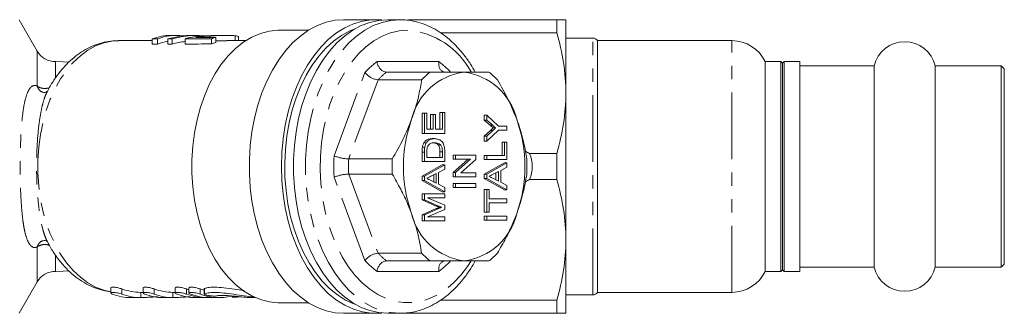
# Model space of a CAD drawing. Units: millimetres. Extents: x 128 to 279, y 97 to 246.
# Drawn here: x 185 to 279, y 97 to 125 of the extents above; entities that cross this region are included whole.
import ezdxf

# ---------------------------------------------------------------- set-up
doc = ezdxf.new("R2010")
doc.units = ezdxf.units.MM
doc.linetypes.add('PHANTOM', pattern=[12.7, 6.35, -1.27, 1.27, -1.27, 1.27, -1.27])

msp = doc.modelspace()

# ---------------------------------------------------------------- linework, layer by layer
at = {"color": 7, "linetype": 'Continuous', "lineweight": 15}
for p, q in [((187.008, 121.689), (185.275, 124.69)), ((219.285, 124.69), (216.221, 124.69)), ((221.583, 124.69), (220.434, 124.69)), ((236.543, 124.69), (222.409, 124.69)), ((236.543, 123.451), (236.543, 124.69)), ((237.409, 117.69), (237.409, 124.69)), ((199.101, 123.185), (199.101, 123.145)), ((200.252, 123.19), (199.761, 123.19)), ((202.239, 123.19), (201.834, 123.19)), ((203.499, 123.132), (203.499, 123.005)), ((204.029, 123.006), (204.029, 122.506)), ((205.088, 123.19), (204.501, 123.19)), ((205.874, 123.157), (205.874, 122.69)), ((206.19, 122.69), (206.19, 123.063)), ((212.881, 123.69), (210.093, 123.69)), ((225.45, 123.451), (236.543, 123.451)), ((197.982, 122.69), (194.772, 122.69)), ((197.982, 122.859), (197.982, 122.359)), ((198.477, 122.861), (198.477, 122.361)), ((199.466, 122.863), (199.466, 122.363)), ((199.875, 122.865), (199.875, 122.365)), ((201.098, 122.868), (201.098, 122.368)), ((203.621, 122.875), (203.621, 122.375)), ((206.879, 122.69), (205.092, 122.69)), ((239.976, 122.94), (237.409, 122.94)), ((253.247, 122.69), (240.409, 122.69)), ((240.409, 98.69), (240.409, 122.69)), ((257.909, 120.69), (256.409, 120.69)), ((256.409, 100.69), (256.409, 120.69)), ((258.059, 120.54), (257.909, 120.69)), ((257.909, 120.69), (257.909, 110.69)), ((258.209, 120.69), (258.059, 120.54)), ((258.059, 120.54), (258.059, 110.69)), ((259.709, 120.69), (258.209, 120.69)), ((258.209, 120.69), (258.209, 110.69)), ((259.709, 120.69), (259.709, 100.69)), ((266.792, 120.29), (259.709, 120.29)), ((266.792, 120.29), (266.792, 110.69)), ((278.909, 120.29), (272.627, 120.29)), ((272.627, 120.29), (272.627, 110.69)), ((279.209, 119.99), (278.909, 120.29)), ((278.909, 120.29), (278.909, 110.69)), ((220.313, 119.69), (224.467, 119.69)), ((279.209, 119.99), (279.209, 110.69)), ((223.66, 118.965), (219.506, 118.965)), ((237.409, 103.69), (237.409, 117.69)), ((223.7, 113.85), (223.7, 115.774)), ((223.93, 115.774), (223.7, 115.774)), ((223.93, 113.85), (223.93, 115.774)), ((223.93, 115.774), (224.152, 115.774)), ((224.152, 115.774), (224.152, 114.235)), ((224.516, 114.235), (224.516, 115.658)), ((224.745, 115.658), (224.516, 115.658)), ((224.745, 114.235), (224.745, 115.658)), ((224.745, 115.658), (224.968, 115.658)), ((224.968, 115.658), (224.968, 114.235)), ((225.406, 114.235), (225.406, 115.85)), ((225.635, 115.85), (225.406, 115.85)), ((225.635, 114.235), (225.635, 115.85)), ((225.635, 115.85), (225.858, 115.85)), ((225.858, 115.85), (225.858, 113.85)), ((229.633, 115.119), (229.633, 115.581)), ((229.863, 115.581), (229.633, 115.581)), ((229.863, 115.119), (229.863, 115.581)), ((229.863, 115.581), (230.974, 114.543)), ((230.201, 114.619), (229.633, 115.119)), ((229.863, 115.119), (229.633, 115.119)), ((230.43, 114.619), (229.863, 115.119)), ((230.974, 114.543), (231.791, 114.543)), ((231.791, 114.543), (231.791, 114.158)), ((223.93, 113.85), (223.7, 113.85)), ((225.858, 113.85), (223.93, 113.85)), ((224.152, 114.235), (224.745, 114.235)), ((224.968, 114.235), (225.635, 114.235)), ((229.633, 113.582), (230.212, 114.124)), ((230.974, 114.158), (229.863, 113.12)), ((229.863, 113.582), (230.442, 114.124)), ((230.709, 114.373), (230.479, 114.373)), ((231.791, 114.158), (230.974, 114.158)), ((224.095, 112.933), (223.865, 112.933)), ((224.883, 113.35), (224.654, 113.35)), ((225.499, 112.712), (225.269, 112.712)), ((229.633, 113.12), (229.633, 113.582)), ((229.863, 113.582), (229.633, 113.582)), ((229.863, 113.12), (229.633, 113.12)), ((229.863, 113.12), (229.863, 113.582)), ((231.339, 111.735), (231.339, 113.004)), ((231.569, 113.004), (231.339, 113.004)), ((231.569, 111.735), (231.569, 113.004)), ((231.569, 113.004), (231.791, 113.004)), ((231.791, 113.004), (231.791, 111.35)), ((223.7, 111.158), (223.7, 112.072)), ((223.957, 112.544), (223.728, 112.544)), ((223.93, 111.158), (223.93, 112.072)), ((224.152, 112.079), (224.152, 111.543)), ((225.406, 111.543), (225.406, 112.087)), ((225.635, 111.543), (225.635, 112.087)), ((225.858, 112.115), (225.858, 111.158)), ((226.666, 111.389), (226.666, 111.774)), ((226.896, 111.774), (226.666, 111.774)), ((226.896, 111.389), (226.896, 111.774)), ((226.896, 111.774), (228.825, 111.774)), ((228.825, 111.774), (228.825, 111.367)), ((229.633, 111.35), (229.633, 111.735)), ((229.863, 111.735), (229.633, 111.735)), ((229.863, 111.35), (229.863, 111.735)), ((229.863, 111.735), (231.569, 111.735)), ((236.543, 111.929), (233.946, 111.929)), ((236.543, 109.451), (236.543, 111.929)), ((216.704, 111.415), (220.858, 111.415)), ((223.93, 111.158), (223.7, 111.158)), ((223.7, 109.778), (225.628, 110.837)), ((225.858, 111.158), (223.93, 111.158)), ((223.93, 109.778), (225.858, 110.837)), ((224.152, 111.543), (225.635, 111.543)), ((225.858, 110.837), (225.628, 110.837)), ((225.858, 110.837), (225.858, 110.427)), ((226.666, 110.103), (228.09, 111.389)), ((226.896, 111.389), (226.666, 111.389)), ((226.896, 110.103), (228.32, 111.389)), ((228.32, 111.389), (226.896, 111.389)), ((228.825, 111.367), (227.401, 110.081)), ((229.863, 111.35), (229.633, 111.35)), ((229.633, 109.971), (231.562, 111.03)), ((231.791, 111.35), (229.863, 111.35)), ((229.863, 109.971), (231.791, 111.03)), ((231.791, 111.03), (231.562, 111.03)), ((231.791, 111.03), (231.791, 110.62)), ((220.858, 109.965), (216.704, 109.965)), ((225.042, 110.013), (224.54, 109.759)), ((224.812, 109.227), (224.812, 109.897)), ((225.042, 109.111), (225.042, 110.013)), ((225.858, 110.427), (225.265, 110.126)), ((225.265, 110.126), (225.265, 108.998)), ((226.666, 109.697), (226.666, 110.103)), ((226.896, 110.103), (226.666, 110.103)), ((226.896, 109.697), (226.896, 110.103)), ((227.401, 110.081), (228.825, 110.081)), ((228.825, 110.081), (228.825, 109.697)), ((229.633, 109.539), (229.633, 109.971)), ((229.863, 109.971), (229.633, 109.971)), ((229.863, 109.539), (229.863, 109.971)), ((230.976, 110.206), (230.474, 109.951)), ((230.746, 109.419), (230.746, 110.089)), ((230.976, 109.303), (230.976, 110.206)), ((231.791, 110.62), (231.198, 110.319)), ((231.198, 110.319), (231.198, 109.19)), ((257.909, 110.69), (257.909, 100.69)), ((258.059, 110.69), (258.059, 100.84)), ((258.209, 110.69), (258.209, 100.69)), ((266.792, 110.69), (266.792, 101.09)), ((272.627, 110.69), (272.627, 101.09)), ((278.909, 110.69), (278.909, 101.09)), ((279.209, 110.69), (279.209, 101.39)), ((223.7, 109.347), (223.7, 109.778)), ((223.93, 109.778), (223.7, 109.778)), ((225.628, 108.287), (223.7, 109.347)), ((223.93, 109.347), (223.7, 109.347)), ((223.93, 109.347), (223.93, 109.778)), ((225.858, 108.287), (223.93, 109.347)), ((224.507, 109.382), (225.042, 109.111)), ((225.265, 108.998), (225.858, 108.697)), ((226.896, 109.697), (226.666, 109.697)), ((226.666, 108.697), (226.666, 109.081)), ((226.896, 109.081), (226.666, 109.081)), ((228.825, 109.697), (226.896, 109.697)), ((226.896, 108.697), (226.896, 109.081)), ((226.896, 109.081), (228.825, 109.081)), ((228.825, 109.081), (228.825, 108.697)), ((231.562, 108.48), (229.633, 109.539)), ((229.863, 109.539), (229.633, 109.539)), ((231.791, 108.48), (229.863, 109.539)), ((230.44, 109.574), (230.976, 109.303)), ((231.198, 109.19), (231.791, 108.889)), ((233.946, 109.451), (236.543, 109.451)), ((223.7, 107.507), (223.7, 108.081)), ((223.93, 108.081), (223.7, 108.081)), ((223.93, 107.507), (223.93, 108.081)), ((223.93, 108.081), (225.858, 108.081)), ((225.858, 108.287), (225.628, 108.287)), ((225.858, 108.697), (225.858, 108.287)), ((225.858, 108.081), (225.858, 107.697)), ((226.896, 108.697), (226.666, 108.697)), ((228.825, 108.697), (226.896, 108.697)), ((229.633, 106.35), (229.633, 108.504)), ((229.863, 108.504), (229.633, 108.504)), ((229.863, 106.35), (229.863, 108.504)), ((229.863, 108.504), (230.085, 108.504)), ((230.085, 108.504), (230.085, 107.62)), ((231.791, 108.48), (231.562, 108.48)), ((231.791, 108.889), (231.791, 108.48)), ((225.03, 106.923), (223.7, 107.507)), ((223.93, 107.507), (223.7, 107.507)), ((225.26, 106.923), (223.93, 107.507)), ((225.858, 107.697), (224.226, 107.697)), ((224.226, 107.697), (225.858, 106.992)), ((230.085, 107.62), (231.791, 107.62)), ((231.791, 107.235), (230.085, 107.235)), ((230.085, 107.235), (230.085, 106.35)), ((231.791, 107.62), (231.791, 107.235)), ((223.7, 106.079), (225.053, 106.673)), ((223.7, 105.504), (223.7, 106.079)), ((223.93, 106.079), (223.7, 106.079)), ((223.93, 106.079), (225.283, 106.673)), ((223.93, 105.504), (223.93, 106.079)), ((225.858, 106.593), (224.226, 105.889)), ((225.566, 106.793), (225.336, 106.793)), ((225.858, 106.992), (225.858, 106.593)), ((229.863, 106.35), (229.633, 106.35)), ((230.085, 106.35), (229.863, 106.35)), ((223.93, 105.504), (223.7, 105.504)), ((225.858, 105.504), (223.93, 105.504)), ((224.226, 105.889), (225.858, 105.889)), ((225.858, 105.889), (225.858, 105.504)), ((229.633, 105.581), (229.633, 105.966)), ((229.863, 105.966), (229.633, 105.966)), ((229.863, 105.581), (229.633, 105.581)), ((229.863, 105.581), (229.863, 105.966)), ((229.863, 105.966), (231.791, 105.966)), ((231.791, 105.581), (229.863, 105.581)), ((231.791, 105.966), (231.791, 105.581)), ((237.409, 96.69), (237.409, 103.69)), ((219.506, 102.415), (223.66, 102.415)), ((224.467, 101.69), (220.313, 101.69)), ((278.909, 101.09), (279.209, 101.39)), ((256.409, 100.69), (257.909, 100.69)), ((257.909, 100.69), (258.059, 100.84)), ((258.059, 100.84), (258.209, 100.69)), ((258.209, 100.69), (259.709, 100.69)), ((259.709, 101.09), (266.792, 101.09)), ((272.627, 101.09), (278.909, 101.09)), ((185.275, 96.69), (187.008, 99.691)), ((194.02, 99.117), (194.02, 98.618)), ((196.874, 98.69), (197.098, 98.69)), ((197.098, 99.117), (197.098, 98.618)), ((199.951, 98.69), (200.175, 98.69)), ((200.175, 99.117), (200.175, 98.618)), ((201.477, 99.117), (201.477, 98.618)), ((202.938, 99.028), (202.938, 98.526)), ((240.409, 98.69), (253.247, 98.69)), ((195.955, 98.19), (196.874, 98.19)), ((199.032, 98.19), (199.951, 98.19)), ((202.11, 98.19), (203.029, 98.19)), ((203.412, 98.19), (204.331, 98.19)), ((205.572, 98.341), (205.572, 98.258)), ((206.082, 98.245), (206.437, 98.259)), ((207.391, 98.19), (207.797, 98.19)), ((210.093, 97.69), (212.881, 97.69)), ((236.543, 97.929), (225.444, 97.929)), ((236.543, 96.69), (236.543, 97.929)), ((237.409, 98.44), (239.976, 98.44)), ((216.221, 96.69), (219.285, 96.69)), ((220.434, 96.69), (221.583, 96.69)), ((221.583, 96.69), (221.777, 96.693)), ((222.409, 96.69), (236.543, 96.69))]:
    msp.add_line(p, q, dxfattribs=at)
at = {"color": 8, "linetype": 'PHANTOM', "lineweight": 0}
for p, q in [((239.976, 98.44), (239.976, 122.94)), ((253.247, 98.69), (253.247, 122.69)), ((187.008, 118.361), (187.008, 121.689)), ((188.762, 119.214), (188.762, 120.689)), ((219.404, 120.69), (225.295, 120.69)), ((215.31, 111.721), (218.255, 119.659)), ((219.506, 118.965), (216.704, 111.415)), ((230.43, 114.619), (230.201, 114.619)), ((230.442, 114.124), (230.212, 114.124)), ((223.93, 112.072), (223.7, 112.072)), ((225.635, 112.087), (225.406, 112.087)), ((216.704, 109.965), (219.506, 102.415)), ((218.255, 101.721), (215.31, 109.659)), ((225.26, 106.923), (225.03, 106.923)), ((225.283, 106.673), (225.053, 106.673)), ((187.008, 99.691), (187.008, 103.019)), ((188.762, 100.691), (188.762, 102.167)), ((225.295, 100.69), (219.404, 100.69)), ((195.08, 98.519), (195.08, 99.019)), ((196.874, 98.19), (196.874, 98.69)), ((198.157, 98.519), (198.157, 99.019)), ((199.952, 98.19), (199.952, 98.69)), ((201.235, 98.519), (201.235, 99.019)), ((202.537, 98.519), (202.537, 99.019)), ((202.97, 98.559), (202.97, 99.059)), ((203.029, 98.19), (203.029, 98.205))]:
    msp.add_line(p, q, dxfattribs=at)
at = {"color": 7, "linetype": 'Continuous', "lineweight": 15, "flags": 128}
for points in [[(216.221, 96.69), (215.422, 96.745), (214.57, 96.928), (213.733, 97.236), (212.919, 97.667), (212.135, 98.216), (211.388, 98.88), (210.686, 99.652), (210.033, 100.524), (209.438, 101.49), (208.904, 102.539), (208.438, 103.663), (208.042, 104.851), (207.721, 106.092), (207.478, 107.376), (207.314, 108.689), (207.232, 110.021), (207.232, 111.359), (207.314, 112.691), (207.478, 114.004), (207.721, 115.288), (208.042, 116.529), (208.438, 117.717), (208.904, 118.841), (209.438, 119.89), (210.033, 120.856), (210.686, 121.728), (211.388, 122.5), (212.135, 123.164), (212.919, 123.713), (213.733, 124.144), (214.57, 124.452), (215.422, 124.635), (216.221, 124.69)], [(219.86, 124.661), (219.725, 124.673), (218.868, 124.675), (218.015, 124.55), (217.173, 124.299), (216.351, 123.925), (215.555, 123.43), (214.792, 122.82), (214.071, 122.1), (213.397, 121.277), (212.776, 120.358), (212.214, 119.35), (211.717, 118.265), (211.288, 117.11), (210.932, 115.897), (210.651, 114.637), (210.449, 113.342), (210.327, 112.022), (210.286, 110.69), (210.327, 109.358), (210.449, 108.038), (210.651, 106.743), (210.932, 105.483), (211.288, 104.27), (211.717, 103.115), (212.214, 102.03), (212.776, 101.022), (213.397, 100.103), (214.071, 99.28), (214.792, 98.56), (215.555, 97.95), (216.351, 97.455), (217.173, 97.081), (218.015, 96.83), (218.868, 96.705), (219.725, 96.707), (219.86, 96.719)], [(220.434, 124.69), (219.579, 124.627), (218.731, 124.437), (217.899, 124.123), (217.09, 123.687), (216.311, 123.134), (215.569, 122.468), (214.871, 121.695), (214.224, 120.822), (213.633, 119.858), (213.104, 118.811), (212.641, 117.69), (212.248, 116.506), (211.93, 115.269), (211.689, 113.991), (211.527, 112.682), (211.445, 111.356), (211.445, 110.024), (211.527, 108.698), (211.689, 107.389), (211.93, 106.111), (212.248, 104.874), (212.641, 103.69), (213.104, 102.569), (213.633, 101.522), (214.224, 100.558), (214.871, 99.685), (215.569, 98.912), (216.311, 98.246), (217.09, 97.693), (217.899, 97.257), (218.731, 96.943), (219.579, 96.753), (220.434, 96.69)], [(210.093, 97.69), (209.943, 97.692), (209.108, 97.781), (208.283, 97.999), (207.476, 98.344), (206.695, 98.813), (205.949, 99.401), (205.244, 100.102), (204.587, 100.91), (203.986, 101.816), (203.446, 102.81), (202.973, 103.884), (202.571, 105.026), (202.245, 106.224), (201.997, 107.468), (201.831, 108.744), (201.747, 110.039), (201.747, 111.341), (201.831, 112.636), (201.997, 113.912), (202.245, 115.156), (202.571, 116.354), (202.973, 117.496), (203.446, 118.57), (203.986, 119.564), (204.587, 120.47), (205.244, 121.278), (205.949, 121.979), (206.695, 122.567), (207.476, 123.036), (208.283, 123.381), (209.108, 123.599), (209.943, 123.688), (210.093, 123.69)], [(217.388, 97.517), (217.208, 97.582), (216.405, 97.955), (215.628, 98.447), (214.886, 99.053), (214.185, 99.768), (213.531, 100.585), (212.931, 101.496), (212.39, 102.493), (211.914, 103.567), (211.506, 104.707), (211.171, 105.903), (210.912, 107.143), (210.731, 108.417), (210.63, 109.712), (210.61, 111.016), (210.671, 112.317), (210.812, 113.603), (211.032, 114.862), (211.33, 116.081), (211.701, 117.251), (212.144, 118.359), (212.653, 119.395), (213.224, 120.351), (213.851, 121.216), (214.53, 121.982), (215.252, 122.644), (216.013, 123.193), (216.804, 123.626), (217.388, 123.863)], [(189.964, 120.649), (189.47, 120.678), (188.762, 120.689)], [(188.762, 100.691), (189.47, 100.702), (189.993, 100.734)]]:
    msp.add_lwpolyline(points, dxfattribs=at)
at = {"color": 8, "linetype": 'PHANTOM', "lineweight": 0, "flags": 128}
for points in [[(221.583, 124.69), (220.728, 124.627), (219.88, 124.437), (219.048, 124.123), (218.239, 123.687), (217.46, 123.134), (216.718, 122.468), (216.02, 121.695), (215.373, 120.822), (214.782, 119.858), (214.253, 118.811), (213.79, 117.69), (213.397, 116.506), (213.079, 115.269), (212.838, 113.991), (212.676, 112.682), (212.594, 111.356), (212.594, 110.024), (212.676, 108.698), (212.838, 107.389), (213.079, 106.111), (213.397, 104.874), (213.79, 103.69), (214.253, 102.569), (214.782, 101.522), (215.373, 100.558), (216.02, 99.685), (216.718, 98.912), (217.46, 98.246), (218.239, 97.693), (219.048, 97.257), (219.88, 96.943), (220.728, 96.753), (221.583, 96.69)], [(222.349, 123.69), (221.517, 123.625), (220.694, 123.432), (219.886, 123.112), (219.103, 122.669), (218.353, 122.107), (217.642, 121.431), (216.978, 120.649), (216.367, 119.767), (215.816, 118.795), (215.33, 117.743), (214.913, 116.621), (214.571, 115.439), (214.305, 114.211), (214.12, 112.947), (214.016, 111.661), (213.996, 110.366), (214.058, 109.074), (214.203, 107.797), (214.428, 106.55), (214.733, 105.343), (215.113, 104.19), (215.565, 103.101), (216.084, 102.088), (216.666, 101.16), (217.304, 100.327), (217.992, 99.597), (218.724, 98.977), (219.491, 98.474), (220.287, 98.092), (221.104, 97.835), (221.933, 97.706), (222.766, 97.706), (223.595, 97.835), (224.411, 98.092), (225.207, 98.474), (225.975, 98.977), (226.707, 99.597), (227.395, 100.327), (228.033, 101.16), (228.374, 101.682)], [(194.02, 98.747), (193.349, 98.896), (192.58, 99.185), (191.834, 99.594), (191.119, 100.121), (190.442, 100.759), (189.811, 101.501), (189.232, 102.34), (188.711, 103.267), (188.254, 104.271), (187.866, 105.344), (187.55, 106.472), (187.311, 107.645), (187.149, 108.85), (187.068, 110.075), (187.068, 111.305), (187.149, 112.53), (187.311, 113.735), (187.55, 114.908), (187.866, 116.036), (188.254, 117.109), (188.711, 118.113), (189.232, 119.04), (189.811, 119.879), (190.442, 120.621), (191.119, 121.259), (191.834, 121.786), (192.58, 122.195), (193.349, 122.484), (194.133, 122.649), (194.772, 122.69)]]:
    msp.add_lwpolyline(points, dxfattribs=at)
at = {"color": 8, "linetype": 'PHANTOM', "lineweight": 0}
for centre, radius, start, end in [((221.741, 116.231), 7.484, 27.72596, 85.33548), ((223.594, 114.869), 7.172, 125.75326, 138.10695), ((221.104, 114.869), 7.172, 41.89305, 54.24674), ((224.251, 114.494), 6.519, 127.15625, 136.70396), ((187.82, 118.552), 0.834, 193.26414, 246.80753), ((232.366, 110.69), 17.087, 176.53955, 183.46045), ((232.231, 110.69), 15.543, 177.32621, 182.67379), ((187.819, 102.828), 0.834, 112.95623, 166.74019), ((224.251, 106.886), 6.519, 223.29604, 232.84375), ((223.594, 106.511), 7.172, 221.89305, 234.24674), ((221.104, 106.511), 7.172, 305.75326, 318.10695)]:
    msp.add_arc(centre, radius, start, end, dxfattribs=at)
at = {"color": 7, "linetype": 'Continuous', "lineweight": 15}
for centre, radius, start, end in [((239.976, 122.44), 0.5, 30, 90), ((253.247, 119.19), 3.5, 25.37693, 90), ((269.709, 119.59), 3, 13.4934, 166.5066), ((188.74, 122.689), 2, 210, 270.62597), ((228.487, 113.788), 5.953, 97.48258, 166.37763), ((228.405, 114.494), 6.519, 127.15625, 136.70396), ((226.936, 113.788), 5.953, 13.62237, 82.51742), ((226.134, 114.494), 6.519, 43.29604, 52.84375), ((235.284, 110.69), 13.363, 160.32129, 199.67871), ((220.139, 110.69), 13.363, 340.32129, 19.67871), ((236.385, 110.69), 15.543, 177.32621, 182.67379), ((218.154, 110.69), 15.543, 357.32621, 2.67379), ((228.487, 107.592), 5.953, 193.62237, 262.51742), ((226.936, 107.592), 5.953, 277.48258, 346.37763), ((228.405, 106.886), 6.519, 223.29604, 232.84375), ((226.134, 106.886), 6.519, 307.15625, 316.70396), ((188.74, 98.691), 2, 89.37403, 150), ((253.247, 102.19), 3.5, 270, 334.62307), ((269.709, 101.79), 3, 193.4934, 346.5066), ((239.976, 98.94), 0.5, 270, 330)]:
    msp.add_arc(centre, radius, start, end, dxfattribs=at)
for centre, major_axis, ratio, start_param, end_param in [((199.761, 111.19), (0, 12), 0.636106, 0, 0.235262), ((200.252, 111.19), (0, 12), 0.636106, 6.194487, 6.517968), ((201.834, 111.19), (0, 12), 0.851656, 0, 0.233825), ((202.239, 111.19), (0, 12), 0.851656, 6.172672, 6.516614), ((389.15, 111.19), (1061.659, 0), 0.011303, 1.746062, 1.747868), ((205.36, 111.19), (0, 12), 0.636106, 0.175266, 0.229804), ((445.452, 111.19), (1061.659, 0), 0.011303, 1.805579, 1.806058), ((445.452, 110.69), (1061.659, 0), 0.011303, 1.805579, 1.806058), ((200.252, 110.69), (0, 12), 0.636106, 0.103217, 0.234783), ((445.452, 111.19), (1061.659, 0), 0.011303, 1.804226, 1.804621), ((445.452, 110.69), (1061.659, 0), 0.011303, 1.804226, 1.804621), ((202.239, 110.69), (0, 12), 0.851656, 0.111837, 0.233429), ((445.452, 111.19), (1061.659, 0), 0.011303, 1.8006, 1.803041), ((445.452, 110.69), (1061.659, 0), 0.011303, 1.8006, 1.803041), ((205.36, 110.69), (0, 12), 0.636106, 0.175266, 0.229804), ((221.385, 106.072), (23.609, -7.993), 0.419556, 1.157168, 1.176284), ((221.385, 115.308), (23.609, 7.993), 0.419556, 5.10667, 5.126018), ((196.874, 110.69), (0, 12), 0.642806, 2.90685, 3.141609), ((199.951, 110.69), (0, 12), 0.642806, 2.906842, 3.141601), ((203.029, 110.69), (0, 12), 0.642806, 2.906834, 2.939057), ((204.331, 110.69), (0, 12), 0.642806, 2.90683, 2.959993), ((195.955, 110.19), (0, 12), 0.642806, 2.906853, 3.141611), ((196.874, 110.19), (0, 12), 0.642806, 2.90685, 3.141609), ((199.032, 110.19), (0, 12), 0.642806, 2.906844, 3.141603), ((199.951, 110.19), (0, 12), 0.642806, 2.906842, 3.141601), ((202.11, 110.19), (0, 12), 0.642806, 2.906836, 3.141595), ((203.029, 110.19), (0, 12), 0.642806, 2.906834, 3.141593), ((203.412, 110.19), (0, 12), 0.642806, 2.906833, 3.141593), ((204.331, 110.19), (0, 12), 0.642806, 2.90683, 3.303188)]:
    msp.add_ellipse(centre, major_axis=major_axis, ratio=ratio, start_param=start_param, end_param=end_param, dxfattribs=at)
for points, knots in [([(228.764, 119.69), (228.618, 119.946), (228.289, 120.525), (227.706, 121.335), (227.032, 122.127), (226.308, 122.822), (225.543, 123.416), (224.742, 123.902), (223.915, 124.276), (223.07, 124.534), (222.29, 124.669), (221.793, 124.684), (221.583, 124.69)], [0, 0, 0, 0, 0.08439, 0.191079, 0.297694, 0.404068, 0.509981, 0.615187, 0.719474, 0.822732, 0.925021, 1, 1, 1, 1]), ([(237.409, 124.69), (237.409, 124.69), (237.39, 124.69), (237.313, 124.69), (237.255, 124.69), (237.03, 124.69), (236.811, 124.69), (236.543, 124.69)], [0, 0, 0, 0, 0.25, 0.25, 0.5, 0.5, 1, 1, 1, 1]), ([(203.229, 123.158), (202.916, 123.143), (202.602, 123.123), (202.139, 123.078), (201.99, 123.06), (201.775, 123.028), (201.704, 123.017), (201.566, 122.992), (201.499, 122.979), (201.433, 122.964)], [0, 0, 0, 0, 0.5, 0.5, 0.75, 0.75, 0.875, 0.875, 1, 1, 1, 1]), ([(202.141, 123.002), (202.251, 123.019), (202.361, 123.034), (202.587, 123.059), (202.701, 123.07), (203.043, 123.101), (203.271, 123.118), (203.499, 123.132)], [0, 0, 0, 0, 0.25, 0.25, 0.5, 0.5, 1, 1, 1, 1]), ([(204.501, 123.189), (204.307, 123.188), (203.885, 123.186), (203.459, 123.168), (203.229, 123.158)], [0, 0, 0, 0, 0.45866, 1, 1, 1, 1]), ([(203.499, 123.132), (203.712, 123.146), (203.926, 123.157), (204.246, 123.171), (204.353, 123.175), (204.565, 123.182), (204.671, 123.185), (204.986, 123.191), (205.19, 123.191), (205.476, 123.185), (205.565, 123.181), (205.689, 123.174), (205.728, 123.171), (205.803, 123.165), (205.839, 123.161), (205.874, 123.157)], [0, 0, 0, 0, 0.25, 0.25, 0.375, 0.375, 0.5, 0.5, 0.75, 0.75, 0.875, 0.875, 0.9375, 0.9375, 1, 1, 1, 1]), ([(205.874, 123.157), (205.968, 123.144), (206.15, 123.117), (206.174, 123.081), (206.185, 123.063)], [0, 0, 0, 0, 0.512672, 1, 1, 1, 1]), ([(237.409, 117.69), (237.409, 118.655), (237.33, 119.631), (237.032, 121.554), (236.814, 122.506), (236.543, 123.451)], [0, 0, 0, 0, 0.5, 0.5, 1, 1, 1, 1]), ([(194.785, 122.682), (194.736, 122.684), (194.409, 122.703), (193.804, 122.626), (192.986, 122.447), (192.189, 122.15), (191.419, 121.749), (190.682, 121.245), (189.982, 120.638), (189.326, 119.936), (188.725, 119.138), (188.26, 118.413), (188.024, 117.931), (187.944, 117.769)], [0, 0, 0, 0, 0.017582, 0.117024, 0.216273, 0.315978, 0.416784, 0.519158, 0.623322, 0.729224, 0.836577, 0.94496, 1, 1, 1, 1]), ([(201.433, 122.964), (201.369, 122.95), (201.308, 122.935), (201.196, 122.903), (201.146, 122.886), (201.098, 122.868)], [0, 0, 0, 0, 0.5, 0.5, 1, 1, 1, 1]), ([(205.092, 122.688), (205.027, 122.688), (204.746, 122.69), (204.377, 122.679), (204.087, 122.663), (204.029, 122.66)], [0, 0, 0, 0, 0.196313, 0.837289, 1, 1, 1, 1]), ([(220.313, 119.69), (220.227, 119.701), (220.055, 119.722), (219.805, 119.888), (219.595, 120.133), (219.462, 120.413), (219.416, 120.605), (219.404, 120.687), (219.404, 120.69)], [0, 0, 0, 0, 0.208128, 0.416171, 0.626607, 0.842063, 0.993812, 1, 1, 1, 1]), ([(225.917, 119.69), (225.834, 119.701), (225.668, 119.722), (225.467, 119.888), (225.328, 120.133), (225.275, 120.413), (225.283, 120.605), (225.294, 120.687), (225.295, 120.69)], [0, 0, 0, 0, 0.208128, 0.416171, 0.626607, 0.842063, 0.993812, 1, 1, 1, 1]), ([(219.506, 118.965), (219.417, 118.972), (219.237, 118.987), (218.931, 119.103), (218.638, 119.274), (218.409, 119.467), (218.297, 119.6), (218.257, 119.656), (218.255, 119.659)], [0, 0, 0, 0, 0.208128, 0.416171, 0.626607, 0.842063, 0.993812, 1, 1, 1, 1]), ([(224.467, 119.69), (224.862, 119.69), (225.653, 119.69), (226.746, 119.69), (227.394, 119.69), (227.712, 119.69)], [0, 0, 0, 0, 0.336154, 0.674241, 1, 1, 1, 1]), ([(227.712, 119.69), (228.108, 119.69), (228.906, 119.69), (229.63, 119.69), (229.995, 119.69), (230.071, 119.69)], [0, 0, 0, 0, 0.438647, 0.883198, 1, 1, 1, 1]), ([(222.702, 115.19), (222.807, 115.487), (223.083, 116.27), (223.419, 117.537), (223.58, 118.488), (223.66, 118.965)], [0, 0, 0, 0, 0.233798, 0.615219, 1, 1, 1, 1]), ([(230.878, 118.965), (231.232, 118.348), (231.945, 117.105), (232.462, 115.832), (232.722, 115.19)], [0, 0, 0, 0, 0.496416, 1, 1, 1, 1]), ([(187.989, 117.871), (187.988, 117.869), (187.986, 117.864), (187.861, 117.779), (187.658, 117.739), (187.51, 117.776), (187.492, 117.786), (187.491, 117.786)], [0, 0, 0, 0, 0.180589, 0.449788, 0.739148, 0.986003, 1, 1, 1, 1]), ([(236.543, 111.929), (236.815, 112.879), (237.033, 113.833), (237.33, 115.752), (237.409, 116.718), (237.409, 117.69)], [0, 0, 0, 0, 0.5, 0.5, 1, 1, 1, 1]), ([(220.858, 111.415), (221.212, 112.032), (221.925, 113.275), (222.442, 114.548), (222.702, 115.19)], [0, 0, 0, 0, 0.496416, 1, 1, 1, 1]), ([(230.479, 114.373), (230.427, 114.419), (230.335, 114.501), (230.242, 114.583), (230.201, 114.619)], [0, 0, 0, 0, 0.559998, 1, 1, 1, 1]), ([(230.709, 114.373), (230.657, 114.419), (230.564, 114.501), (230.471, 114.583), (230.43, 114.619)], [0, 0, 0, 0, 0.559998, 1, 1, 1, 1]), ([(232.722, 115.19), (232.827, 114.893), (233.103, 114.11), (233.439, 112.843), (233.6, 111.892), (233.68, 111.415)], [0, 0, 0, 0, 0.233798, 0.615219, 1, 1, 1, 1]), ([(230.212, 114.124), (230.262, 114.17), (230.351, 114.253), (230.44, 114.337), (230.479, 114.373)], [0, 0, 0, 0, 0.56, 1, 1, 1, 1]), ([(230.442, 114.124), (230.492, 114.17), (230.581, 114.253), (230.67, 114.337), (230.709, 114.373)], [0, 0, 0, 0, 0.56, 1, 1, 1, 1]), ([(223.728, 112.544), (223.744, 112.624), (223.775, 112.768), (223.838, 112.882), (223.865, 112.933)], [0, 0, 0, 0, 0.55975, 1, 1, 1, 1]), ([(223.865, 112.933), (223.926, 113.014), (224.049, 113.175), (224.323, 113.322), (224.528, 113.34), (224.654, 113.35)], [0, 0, 0, 0, 0.279605, 0.559764, 1, 1, 1, 1]), ([(223.957, 112.544), (223.974, 112.624), (224.005, 112.768), (224.068, 112.882), (224.095, 112.933)], [0, 0, 0, 0, 0.55975, 1, 1, 1, 1]), ([(224.095, 112.933), (224.156, 113.014), (224.278, 113.175), (224.553, 113.322), (224.758, 113.34), (224.883, 113.35)], [0, 0, 0, 0, 0.279605, 0.559764, 1, 1, 1, 1]), ([(224.879, 112.966), (224.806, 112.963), (224.659, 112.957), (224.459, 112.883), (224.29, 112.738), (224.225, 112.589), (224.192, 112.515)], [0, 0, 0, 0, 0.280788, 0.560992, 0.781133, 1, 1, 1, 1]), ([(225.269, 112.712), (225.16, 112.801), (224.966, 112.96), (224.746, 112.964), (224.649, 112.966)], [0, 0, 0, 0, 0.557773, 1, 1, 1, 1]), ([(225.499, 112.712), (225.39, 112.801), (225.195, 112.96), (224.976, 112.964), (224.879, 112.966)], [0, 0, 0, 0, 0.557773, 1, 1, 1, 1]), ([(224.883, 113.35), (225.017, 113.338), (225.284, 113.313), (225.638, 113.073), (225.843, 112.61), (225.853, 112.28), (225.858, 112.115)], [0, 0, 0, 0, 0.281132, 0.560844, 0.779399, 1, 1, 1, 1]), ([(225.406, 112.087), (225.405, 112.219), (225.404, 112.452), (225.31, 112.633), (225.269, 112.712)], [0, 0, 0, 0, 0.5618211, 1, 1, 1, 1]), ([(225.635, 112.087), (225.635, 112.219), (225.634, 112.452), (225.54, 112.633), (225.499, 112.712)], [0, 0, 0, 0, 0.561821, 1, 1, 1, 1]), ([(216.704, 111.415), (216.613, 111.418), (216.431, 111.425), (216.1, 111.475), (215.772, 111.55), (215.503, 111.635), (215.363, 111.695), (215.312, 111.72), (215.31, 111.721)], [0, 0, 0, 0, 0.208128, 0.416171, 0.626607, 0.842063, 0.993812, 1, 1, 1, 1]), ([(223.7, 112.072), (223.7, 112.161), (223.701, 112.319), (223.719, 112.475), (223.728, 112.544)], [0, 0, 0, 0, 0.560209, 1, 1, 1, 1]), ([(223.93, 112.072), (223.93, 112.161), (223.93, 112.319), (223.949, 112.475), (223.957, 112.544)], [0, 0, 0, 0, 0.560209, 1, 1, 1, 1]), ([(224.192, 112.515), (224.178, 112.435), (224.152, 112.292), (224.152, 112.144), (224.152, 112.079)], [0, 0, 0, 0, 0.559069, 1, 1, 1, 1]), ([(233.946, 111.929), (234.029, 111.732), (234.094, 111.531), (234.184, 111.118), (234.207, 110.903), (234.207, 110.478), (234.185, 110.268), (234.096, 109.853), (234.029, 109.648), (233.946, 109.451)], [0, 0, 0, 0, 0.25, 0.25, 0.5, 0.5, 0.75, 0.75, 1, 1, 1, 1]), ([(215.31, 109.659), (215.312, 109.66), (215.363, 109.685), (215.503, 109.745), (215.772, 109.83), (216.1, 109.905), (216.431, 109.955), (216.613, 109.962), (216.704, 109.965)], [0, 0, 0, 0, 0.006188, 0.157937, 0.373393, 0.583829, 0.791872, 1, 1, 1, 1]), ([(222.702, 106.19), (222.586, 106.487), (222.281, 107.27), (221.677, 108.537), (221.132, 109.488), (220.858, 109.965)], [0, 0, 0, 0, 0.233798, 0.615219, 1, 1, 1, 1]), ([(230.474, 109.951), (230.401, 109.915), (230.272, 109.849), (230.142, 109.783), (230.085, 109.754)], [0, 0, 0, 0, 0.56, 1, 1, 1, 1]), ([(233.68, 109.965), (233.576, 109.348), (233.367, 108.105), (232.938, 106.832), (232.722, 106.19)], [0, 0, 0, 0, 0.496416, 1, 1, 1, 1]), ([(224.54, 109.759), (224.468, 109.722), (224.338, 109.657), (224.209, 109.591), (224.152, 109.562)], [0, 0, 0, 0, 0.56, 1, 1, 1, 1]), ([(224.152, 109.562), (224.218, 109.528), (224.337, 109.469), (224.455, 109.408), (224.507, 109.382)], [0, 0, 0, 0, 0.56, 1, 1, 1, 1]), ([(230.085, 109.754), (230.152, 109.721), (230.27, 109.661), (230.388, 109.601), (230.44, 109.574)], [0, 0, 0, 0, 0.56, 1, 1, 1, 1]), ([(237.409, 103.69), (237.409, 104.655), (237.33, 105.631), (237.032, 107.554), (236.814, 108.506), (236.543, 109.451)], [0, 0, 0, 0, 0.5, 0.5, 1, 1, 1, 1]), ([(223.66, 102.415), (223.556, 103.032), (223.347, 104.275), (222.918, 105.548), (222.702, 106.19)], [0, 0, 0, 0, 0.496416, 1, 1, 1, 1]), ([(225.336, 106.793), (225.279, 106.816), (225.177, 106.859), (225.075, 106.903), (225.03, 106.923)], [0, 0, 0, 0, 0.559996, 1, 1, 1, 1]), ([(225.053, 106.673), (225.106, 106.696), (225.2, 106.737), (225.294, 106.776), (225.336, 106.793)], [0, 0, 0, 0, 0.560002, 1, 1, 1, 1]), ([(225.566, 106.793), (225.509, 106.816), (225.406, 106.859), (225.304, 106.903), (225.26, 106.923)], [0, 0, 0, 0, 0.559996, 1, 1, 1, 1]), ([(225.283, 106.673), (225.335, 106.696), (225.43, 106.737), (225.524, 106.776), (225.566, 106.793)], [0, 0, 0, 0, 0.560002, 1, 1, 1, 1]), ([(232.722, 106.19), (232.606, 105.893), (232.301, 105.11), (231.697, 103.843), (231.152, 102.892), (230.878, 102.415)], [0, 0, 0, 0, 0.233798, 0.615219, 1, 1, 1, 1]), ([(187.494, 103.595), (187.496, 103.596), (187.517, 103.607), (187.664, 103.64), (187.861, 103.601), (187.984, 103.517), (187.987, 103.512), (187.988, 103.51)], [0, 0, 0, 0, 0.032687, 0.270667, 0.552207, 0.807555, 1, 1, 1, 1]), ([(187.945, 103.608), (188.045, 103.41), (188.306, 102.888), (188.807, 102.123), (189.436, 101.315), (190.128, 100.602), (190.871, 99.992), (191.657, 99.491), (192.474, 99.111), (193.263, 98.853), (193.785, 98.778), (194.02, 98.744)], [0, 0, 0, 0, 0.074542, 0.196229, 0.317829, 0.438889, 0.558822, 0.677025, 0.793059, 0.906806, 1, 1, 1, 1]), ([(236.543, 97.929), (236.815, 98.879), (237.033, 99.833), (237.33, 101.752), (237.409, 102.718), (237.409, 103.69)], [0, 0, 0, 0, 0.5, 0.5, 1, 1, 1, 1]), ([(218.255, 101.721), (218.257, 101.724), (218.297, 101.78), (218.409, 101.913), (218.638, 102.106), (218.931, 102.277), (219.237, 102.393), (219.417, 102.408), (219.506, 102.415)], [0, 0, 0, 0, 0.006188, 0.157937, 0.373393, 0.583829, 0.791872, 1, 1, 1, 1]), ([(219.404, 100.69), (219.404, 100.693), (219.416, 100.775), (219.462, 100.967), (219.595, 101.247), (219.805, 101.492), (220.055, 101.658), (220.227, 101.679), (220.313, 101.69)], [0, 0, 0, 0, 0.006188, 0.157937, 0.373393, 0.583829, 0.791872, 1, 1, 1, 1]), ([(221.796, 96.706), (221.985, 96.712), (222.458, 96.728), (223.207, 96.882), (224.034, 97.15), (224.84, 97.532), (225.62, 98.018), (226.367, 98.61), (227.076, 99.3), (227.739, 100.088), (228.307, 100.883), (228.625, 101.447), (228.763, 101.69)], [0, 0, 0, 0, 0.0692631, 0.1730754, 0.2771333, 0.3818236, 0.4873928, 0.5939164, 0.7013163, 0.8094144, 0.9179963, 1, 1, 1, 1]), ([(227.712, 101.69), (227.394, 101.69), (226.748, 101.69), (225.656, 101.69), (224.864, 101.69), (224.467, 101.69)], [0, 0, 0, 0, 0.325759, 0.661789, 1, 1, 1, 1]), ([(225.295, 100.69), (225.294, 100.693), (225.283, 100.775), (225.275, 100.967), (225.328, 101.247), (225.467, 101.492), (225.668, 101.658), (225.834, 101.679), (225.917, 101.69)], [0, 0, 0, 0, 0.006188, 0.157937, 0.373393, 0.583829, 0.791872, 1, 1, 1, 1]), ([(230.071, 101.69), (229.995, 101.69), (229.634, 101.69), (228.91, 101.69), (228.113, 101.69), (227.712, 101.69)], [0, 0, 0, 0, 0.116803, 0.555762, 1, 1, 1, 1]), ([(194.161, 98.519), (194.06, 98.557), (194.01, 98.597), (194.035, 98.659), (194.112, 98.679), (194.295, 98.679), (194.367, 98.674), (194.518, 98.657), (194.598, 98.644), (194.834, 98.597), (194.979, 98.557), (195.08, 98.519)], [0, 0, 0, 0, 0.25, 0.25, 0.5, 0.5, 0.625, 0.625, 0.75, 0.75, 1, 1, 1, 1]), ([(195.08, 99.019), (195.03, 99.036), (194.93, 99.07), (194.729, 99.119), (194.519, 99.158), (194.324, 99.179), (194.165, 99.181), (194.062, 99.163), (194.016, 99.139), (194.025, 99.121), (194.026, 99.117)], [0, 0, 0, 0, 0.144008, 0.288042, 0.43091, 0.569269, 0.702483, 0.833256, 0.965639, 1, 1, 1, 1]), ([(197.238, 98.519), (197.137, 98.557), (197.087, 98.597), (197.112, 98.659), (197.19, 98.679), (197.372, 98.679), (197.444, 98.674), (197.596, 98.657), (197.675, 98.644), (197.911, 98.597), (198.057, 98.557), (198.157, 98.519)], [0, 0, 0, 0, 0.25, 0.25, 0.5, 0.5, 0.625, 0.625, 0.75, 0.75, 1, 1, 1, 1]), ([(198.157, 99.019), (198.107, 99.036), (198.008, 99.07), (197.806, 99.119), (197.597, 99.158), (197.401, 99.179), (197.242, 99.181), (197.14, 99.163), (197.093, 99.139), (197.102, 99.121), (197.104, 99.117)], [0, 0, 0, 0, 0.144009, 0.288043, 0.430912, 0.56927, 0.702484, 0.833256, 0.965639, 1, 1, 1, 1]), ([(200.315, 98.519), (200.215, 98.557), (200.165, 98.597), (200.189, 98.659), (200.267, 98.679), (200.45, 98.679), (200.521, 98.674), (200.673, 98.657), (200.753, 98.644), (200.989, 98.597), (201.134, 98.557), (201.235, 98.519)], [0, 0, 0, 0, 0.25, 0.25, 0.5, 0.5, 0.625, 0.625, 0.75, 0.75, 1, 1, 1, 1]), ([(201.235, 99.019), (201.185, 99.036), (201.085, 99.07), (200.884, 99.119), (200.674, 99.158), (200.478, 99.179), (200.32, 99.181), (200.217, 99.163), (200.17, 99.139), (200.179, 99.121), (200.181, 99.117)], [0, 0, 0, 0, 0.144009, 0.288044, 0.430913, 0.569271, 0.702484, 0.833257, 0.965639, 1, 1, 1, 1]), ([(201.618, 98.519), (201.517, 98.557), (201.467, 98.597), (201.492, 98.659), (201.569, 98.679), (201.752, 98.679), (201.824, 98.674), (201.975, 98.657), (202.055, 98.644), (202.291, 98.597), (202.436, 98.557), (202.537, 98.519)], [0, 0, 0, 0, 0.25, 0.25, 0.5, 0.5, 0.625, 0.625, 0.75, 0.75, 1, 1, 1, 1]), ([(202.537, 99.019), (202.487, 99.036), (202.387, 99.07), (202.186, 99.119), (201.976, 99.158), (201.781, 99.179), (201.622, 99.181), (201.519, 99.163), (201.473, 99.139), (201.482, 99.121), (201.484, 99.117)], [0, 0, 0, 0, 0.144009, 0.288044, 0.430913, 0.569271, 0.702485, 0.833257, 0.965639, 1, 1, 1, 1]), ([(202.97, 99.059), (202.959, 99.055), (202.951, 99.05), (202.941, 99.039), (202.938, 99.034), (202.938, 99.028)], [0, 0, 0, 0, 0.5, 0.5, 1, 1, 1, 1]), ([(206.725, 98.857), (206.42, 98.904), (205.783, 99.002), (204.786, 99.139), (203.898, 99.195), (203.276, 99.156), (203.061, 99.088), (202.97, 99.059)], [0, 0, 0, 0, 0.201446, 0.421672, 0.638483, 0.847411, 1, 1, 1, 1]), ([(202.97, 98.559), (203.104, 98.598), (203.373, 98.675), (204.121, 98.689), (205.024, 98.61), (206.013, 98.468), (206.976, 98.313), (207.492, 98.255), (207.734, 98.228)], [0, 0, 0, 0, 0.168855, 0.337874, 0.50369, 0.671847, 0.846151, 1, 1, 1, 1]), ([(196.874, 98.19), (196.987, 98.192), (197.214, 98.196), (197.668, 98.221), (198.135, 98.251), (198.417, 98.262), (198.551, 98.267)], [0, 0, 0, 0, 0.255706, 0.511371, 0.768129, 1, 1, 1, 1]), ([(199.952, 98.19), (200.065, 98.192), (200.292, 98.196), (200.745, 98.221), (201.213, 98.251), (201.495, 98.262), (201.629, 98.267)], [0, 0, 0, 0, 0.255694, 0.511346, 0.768091, 1, 1, 1, 1]), ([(204.107, 98.346), (204.063, 98.334), (203.976, 98.33), (203.746, 98.335), (203.608, 98.345), (203.339, 98.379), (203.213, 98.402), (203.022, 98.456), (202.961, 98.486), (202.943, 98.512)], [0, 0, 0, 0, 0.25, 0.25, 0.5, 0.5, 0.75, 0.75, 1, 1, 1, 1]), ([(202.947, 98.526), (202.945, 98.535), (202.943, 98.547), (202.963, 98.556), (202.97, 98.559)], [0, 0, 0, 0, 0.664191, 1, 1, 1, 1]), ([(207.391, 98.193), (207.364, 98.192), (207.259, 98.189), (206.898, 98.214), (206.364, 98.265), (205.754, 98.329), (205.15, 98.38), (204.624, 98.398), (204.274, 98.381), (204.153, 98.356), (204.107, 98.346)], [0, 0, 0, 0, 0.052139, 0.194638, 0.337165, 0.48127, 0.626395, 0.770232, 0.912016, 1, 1, 1, 1]), ([(205.574, 98.258), (205.579, 98.253), (205.59, 98.243), (205.688, 98.237), (205.836, 98.236), (205.979, 98.24), (206.064, 98.244), (206.082, 98.245)], [0, 0, 0, 0, 0.2227984, 0.4600359, 0.6965824, 0.9329125, 1, 1, 1, 1]), ([(221.548, 96.69), (221.547, 96.69), (221.541, 96.69), (221.575, 96.69), (221.653, 96.69), (221.78, 96.69), (221.95, 96.69), (222.157, 96.69), (222.325, 96.69), (222.409, 96.69)], [0, 0, 0, 0, 0.043961, 0.199643, 0.355608, 0.516126, 0.676901, 0.838357, 1, 1, 1, 1]), ([(237.409, 96.69), (237.409, 96.69), (237.39, 96.69), (237.313, 96.69), (237.255, 96.69), (237.03, 96.69), (236.811, 96.69), (236.543, 96.69)], [0, 0, 0, 0, 0.25, 0.25, 0.5, 0.5, 1, 1, 1, 1])]:
    msp.add_open_spline(points, degree=3, knots=knots, dxfattribs=at)
at = {"color": 8, "linetype": 'PHANTOM', "lineweight": 0}
for points, knots in [([(187.008, 103.019), (186.904, 102.972), (186.81, 102.957), (186.636, 102.977), (186.554, 103.012), (186.406, 103.12), (186.339, 103.193), (186.213, 103.371), (186.156, 103.477), (185.998, 103.83), (185.911, 104.113), (185.799, 104.597), (185.765, 104.767), (185.703, 105.119), (185.676, 105.301), (185.599, 105.865), (185.558, 106.267), (185.49, 107.106), (185.464, 107.535), (185.423, 108.412), (185.409, 108.86), (185.39, 109.773), (185.385, 110.234), (185.385, 111.149), (185.39, 111.605), (185.409, 112.513), (185.424, 112.969), (185.464, 113.848), (185.49, 114.275), (185.557, 115.1), (185.597, 115.5), (185.7, 116.264), (185.761, 116.617), (185.909, 117.258), (185.997, 117.548), (186.154, 117.901), (186.211, 118.005), (186.336, 118.185), (186.405, 118.259), (186.553, 118.368), (186.633, 118.403), (186.81, 118.423), (186.904, 118.408), (187.008, 118.361)], [0, 0, 0, 0, 0.03125, 0.03125, 0.0625, 0.0625, 0.09375, 0.09375, 0.125, 0.125, 0.1875, 0.1875, 0.21875, 0.21875, 0.25, 0.25, 0.3125, 0.3125, 0.375, 0.375, 0.4375, 0.4375, 0.5, 0.5, 0.5625, 0.5625, 0.625, 0.625, 0.6875, 0.6875, 0.75, 0.75, 0.8125, 0.8125, 0.875, 0.875, 0.90625, 0.90625, 0.9375, 0.9375, 0.96875, 0.96875, 1, 1, 1, 1]), ([(187.008, 118.361), (187.07, 118.317), (187.196, 118.229), (187.462, 118.149), (187.782, 118.118), (188.032, 118.161), (188.153, 118.182)], [0, 0, 0, 0, 0.215527, 0.437798, 0.727666, 1, 1, 1, 1]), ([(187.933, 117.761), (187.921, 117.741), (187.834, 117.592), (187.683, 117.178), (187.484, 116.509), (187.281, 115.516), (187.106, 114.231), (186.99, 112.702), (186.942, 111.152), (186.953, 109.647), (187.023, 108.16), (187.145, 106.843), (187.313, 105.691), (187.5, 104.814), (187.705, 104.112), (187.858, 103.779), (187.932, 103.617)], [0, 0, 0, 0, 0.007162, 0.052929, 0.114383, 0.177083, 0.275904, 0.377944, 0.470801, 0.565629, 0.657143, 0.750737, 0.822982, 0.896718, 0.950088, 1, 1, 1, 1]), ([(188.175, 103.166), (188.093, 103.194), (187.901, 103.259), (187.539, 103.245), (187.217, 103.174), (187.052, 103.052), (187.008, 103.019)], [0, 0, 0, 0, 0.177514, 0.41908, 0.846376, 1, 1, 1, 1])]:
    msp.add_open_spline(points, degree=3, knots=knots, dxfattribs=at)

doc.saveas('drawing.dxf')
